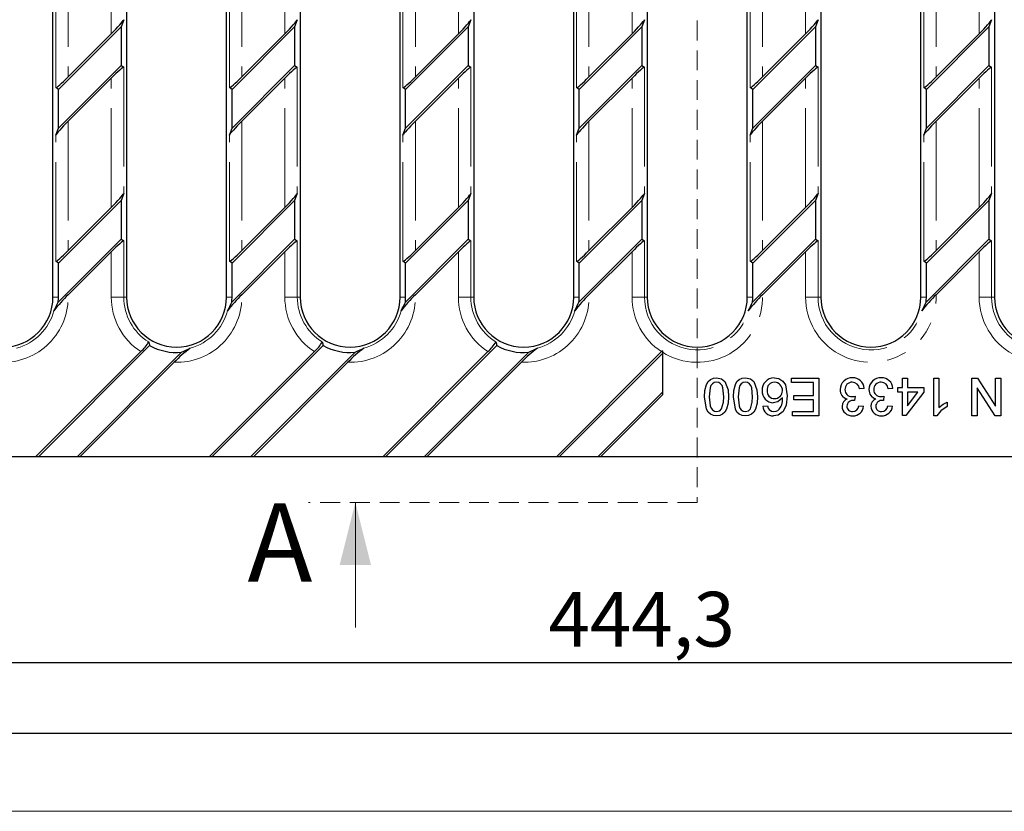
# Model space of a CAD drawing. Units: millimetres. Extents: x 0 to 1098, y -6 to 420.
# Drawn here: x 141 to 204, y 0 to 51 of the extents above; entities that cross this region are included whole.
import ezdxf

# ---------------------------------------------------------------- set-up
doc = ezdxf.new("R2010")
doc.units = ezdxf.units.MM
doc.linetypes.add('HIDDEN', pattern=[1.905, 1.27, -0.635])
doc.linetypes.add('PHANTOM', pattern=[12.7, 6.35, -1.27, 1.27, -1.27, 1.27, -1.27])
doc.layers.add('FORMAT', color=7, linetype='Continuous')
doc.layers.add('THIN_LINE', color=7, linetype='Continuous')
doc.layers.add('THICK_LINE', color=7, linetype='Continuous', lineweight=15)
doc.styles.add('SLDTEXTSTYLE1', font='TXT', dxfattribs={"width": 0.75})
doc.dimstyles.new('SLDDIMSTYLE3', dxfattribs={"dimtxt": 3.5, "dimasz": 4, "dimexe": 0, "dimexo": 0.0625, "dimgap": 0.875, "dimtad": 2, "dimdec": 1, "dimlfac": 2.5, "dimrnd": 1e-09, "dimzin": 12, "dimdsep": 46, "dimtxsty": 'SLDTEXTSTYLE1', "dimsah": 1, "dimcen": 0.09, "dimadec": 0, "dimazin": 3, "dimtfac": 1, "dimtofl": 0, "dimtmove": 0, "dimatfit": 3, "dimfxl": 0, "dimfrac": 2, "dimtolj": 1, "dimtzin": 12, "dimarcsym": 0})

# ---------------------------------------------------------------- blocks, each defined once
blk = doc.blocks.new('_D_10')
at = {"layer": 'FORMAT'}
for p, q in [((106.826, 32.896), (106.826, 8.526)), ((284.554, 32.896), (284.554, 8.526)), ((106.826, 9.526), (284.554, 9.526))]:
    blk.add_line(p, q, dxfattribs=at)
for points in [[(106.826, 9.526), (110.826, 8.526), (110.826, 10.526)], [(284.554, 9.526), (280.554, 10.526), (280.554, 8.526)]]:
    blk.add_solid(points, dxfattribs=at)
at = {"layer": 'FORMAT', "insert": (175.061, 14.038, 4.24), "char_height": 3.5, "attachment_point": 1, "style": 'SLDTEXTSTYLE1'}
blk.add_mtext('444,3', dxfattribs=at)

msp = doc.modelspace()

# ---------------------------------------------------------------- linework, layer by layer
at = {"color": 7, "linetype": 'Continuous', "lineweight": 30}
for p, q in [((143.34993526, 32.89649204), (143.34993526, 90.49649254)), ((148.05793628, 90.49649254), (148.05793628, 32.89649204)), ((154.45793732, 32.89649204), (154.45793732, 90.49649254)), ((159.16593536, 90.49649254), (159.16593536, 32.89649204)), ((165.56593641, 32.89649204), (165.56593641, 90.49649254)), ((170.27393743, 90.49649254), (170.27393743, 32.89649204)), ((176.6739355, 32.89649204), (176.6739355, 90.49649254)), ((181.38193651, 90.49649254), (181.38193651, 32.89649204)), ((187.78193607, 32.89649204), (187.78193607, 90.49649254)), ((192.48993597, 90.49649254), (192.48993597, 32.89649204)), ((198.88993628, 32.89649204), (198.88993628, 90.49649254)), ((203.59793618, 90.49649254), (203.59793618, 32.89649204)), ((147.87685736, 50.63596383), (147.7079825, 50.18017009)), ((158.98485943, 50.63596383), (158.81598159, 50.18017009)), ((170.09285852, 50.63596383), (169.92398068, 50.18017009)), ((181.20085909, 50.63596383), (181.03198125, 50.18017009)), ((192.30885855, 50.63596383), (192.13998146, 50.18017009)), ((203.41685876, 50.63596383), (203.24798166, 50.18017009)), ((147.7079825, 50.18017009), (143.69989201, 46.1720796)), ((147.7079825, 50.18017009), (147.7079825, 47.70847872)), ((158.81598159, 50.18017009), (154.80789109, 46.1720796)), ((158.81598159, 50.18017009), (158.81598159, 47.70847872)), ((169.92398068, 50.18017009), (165.91589018, 46.1720796)), ((169.92398068, 50.18017009), (169.92398068, 47.70847872)), ((181.03198125, 50.18017009), (177.02389076, 46.1720796)), ((181.03198125, 50.18017009), (181.03198125, 47.70847872)), ((192.13998146, 50.18017009), (188.13189059, 46.1720796)), ((192.13998146, 50.18017009), (192.13998146, 47.70847872)), ((203.24798166, 50.18017009), (199.23989079, 46.1720796)), ((203.24798166, 50.18017009), (203.24798166, 47.70847872)), ((147.07990154, 49.73045901), (144.32796999, 46.97852448)), ((158.18790361, 49.73045901), (155.43596908, 46.97852448)), ((169.29590269, 49.73045901), (166.54396817, 46.97852448)), ((180.40390327, 49.73045901), (177.65196874, 46.97852448)), ((191.5119031, 49.73045901), (188.75996932, 46.97852448)), ((202.61990293, 49.73045901), (199.86796915, 46.97852448)), ((143.69989201, 43.70038823), (147.7079825, 47.70847872)), ((147.7079825, 47.70847872), (147.87685736, 47.59043768)), ((154.80789109, 43.70038823), (158.81598159, 47.70847872)), ((158.81598159, 47.70847872), (158.98485943, 47.59043768)), ((165.91589018, 43.70038823), (169.92398068, 47.70847872)), ((169.92398068, 47.70847872), (170.09285852, 47.59043768)), ((177.02389076, 43.70038823), (181.03198125, 47.70847872)), ((181.03198125, 47.70847872), (181.20085909, 47.59043768)), ((188.13189059, 43.70038823), (192.13998146, 47.70847872)), ((192.13998146, 47.70847872), (192.30885855, 47.59043768)), ((199.23989079, 43.70038823), (203.24798166, 47.70847872)), ((203.24798166, 47.70847872), (203.41685876, 47.59043768)), ((144.32796999, 44.15009931), (147.07990154, 46.90203384)), ((155.43596908, 44.15009931), (158.18790361, 46.90203384)), ((166.54396817, 44.15009931), (169.29590269, 46.90203384)), ((177.65196874, 44.15009931), (180.40390327, 46.90203384)), ((188.75996932, 44.15009931), (191.5119031, 46.90203384)), ((199.86796915, 44.15009931), (202.61990293, 46.90203384)), ((143.69989201, 46.1720796), (143.53101417, 46.29012063)), ((143.69989201, 43.70038823), (143.69989201, 46.1720796)), ((154.80789109, 46.1720796), (154.63901325, 46.29012063)), ((154.80789109, 43.70038823), (154.80789109, 46.1720796)), ((165.91589018, 46.1720796), (165.74701234, 46.29012063)), ((165.91589018, 43.70038823), (165.91589018, 46.1720796)), ((177.02389076, 46.1720796), (176.85501292, 46.29012063)), ((177.02389076, 43.70038823), (177.02389076, 46.1720796)), ((188.13189059, 46.1720796), (187.96301349, 46.29012063)), ((188.13189059, 43.70038823), (188.13189059, 46.1720796)), ((199.23989079, 46.1720796), (199.0710137, 46.29012063)), ((199.23989079, 43.70038823), (199.23989079, 46.1720796)), ((143.53101417, 43.24459747), (143.69989201, 43.70038823)), ((154.63901325, 43.24459747), (154.80789109, 43.70038823)), ((165.74701234, 43.24459747), (165.91589018, 43.70038823)), ((176.85501292, 43.24459747), (177.02389076, 43.70038823)), ((187.96301349, 43.24459747), (188.13189059, 43.70038823)), ((199.0710137, 43.24459747), (199.23989079, 43.70038823)), ((147.7079825, 39.072171), (143.69989201, 35.06408051)), ((147.87685736, 39.52796176), (147.7079825, 39.072171)), ((147.7079825, 39.072171), (147.7079825, 36.60047963)), ((158.81598159, 39.072171), (154.80789109, 35.06408051)), ((158.98485943, 39.52796176), (158.81598159, 39.072171)), ((158.81598159, 39.072171), (158.81598159, 36.60047963)), ((169.92398068, 39.072171), (165.91589018, 35.06408051)), ((170.09285852, 39.52796176), (169.92398068, 39.072171)), ((169.92398068, 39.072171), (169.92398068, 36.60047963)), ((181.03198125, 39.072171), (177.02389076, 35.06408051)), ((181.20085909, 39.52796176), (181.03198125, 39.072171)), ((181.03198125, 39.072171), (181.03198125, 36.60047963)), ((192.13998146, 39.072171), (188.13189059, 35.06408051)), ((192.30885855, 39.52796176), (192.13998146, 39.072171)), ((192.13998146, 39.072171), (192.13998146, 36.60047963)), ((203.24798166, 39.072171), (199.23989079, 35.06408051)), ((203.41685876, 39.52796176), (203.24798166, 39.072171)), ((203.24798166, 39.072171), (203.24798166, 36.60047963)), ((147.07990154, 38.62245992), (144.32796999, 35.87052539)), ((158.18790361, 38.62245992), (155.43596908, 35.87052539)), ((169.29590269, 38.62245992), (166.54396817, 35.87052539)), ((180.40390327, 38.62245992), (177.65196874, 35.87052539)), ((191.5119031, 38.62245992), (188.75996932, 35.87052539)), ((202.61990293, 38.62245992), (199.86796915, 35.87052539)), ((143.68558093, 32.57807806), (147.7079825, 36.60047963)), ((147.7079825, 36.60047963), (147.87685736, 36.4824386)), ((154.793583, 32.57807806), (158.81598159, 36.60047963)), ((158.81598159, 36.60047963), (158.98485943, 36.4824386)), ((165.90158209, 32.57807806), (169.92398068, 36.60047963)), ((169.92398068, 36.60047963), (170.09285852, 36.4824386)), ((177.00958117, 32.57807806), (181.03198125, 36.60047963)), ((181.03198125, 36.60047963), (181.20085909, 36.4824386)), ((188.11758175, 32.57807806), (192.13998146, 36.60047963)), ((192.13998146, 36.60047963), (192.30885855, 36.4824386)), ((199.22558195, 32.57807806), (203.24798166, 36.60047963)), ((203.24798166, 36.60047963), (203.41685876, 36.4824386)), ((144.32551428, 33.03964451), (147.07990154, 35.79403475)), ((155.43351635, 33.03964451), (158.18790361, 35.79403475)), ((166.54151543, 33.03964451), (169.29590269, 35.79403475)), ((177.64951601, 33.03964451), (180.40390327, 35.79403475)), ((188.75751584, 33.03964451), (191.5119031, 35.79403475)), ((199.86551605, 33.03964451), (202.61990293, 35.79403475)), ((143.69989201, 35.06408051), (143.53101417, 35.18211559)), ((143.69989201, 32.89649204), (143.69989201, 35.06408051)), ((154.80789109, 35.06408051), (154.63901325, 35.18211559)), ((154.80789109, 32.89649204), (154.80789109, 35.06408051)), ((165.91589018, 35.06408051), (165.74701234, 35.18211559)), ((165.91589018, 32.89649204), (165.91589018, 35.06408051)), ((177.02389076, 35.06408051), (176.85501292, 35.18211559)), ((177.02389076, 32.89649204), (177.02389076, 35.06408051)), ((188.13189059, 35.06408051), (187.96301349, 35.18211559)), ((188.13189059, 32.89649204), (188.13189059, 35.06408051)), ((199.23989079, 35.06408051), (199.0710137, 35.18211559)), ((199.23989079, 32.89649204), (199.23989079, 35.06408051)), ((149.53595861, 29.79214505), (142.44030281, 22.69649223)), ((160.6439577, 29.79214505), (153.54830488, 22.69649223)), ((171.75195678, 29.79214505), (164.65630397, 22.69649223)), ((148.96760448, 29.40216378), (142.26193591, 22.69649223)), ((144.91199418, 22.69649223), (151.57635077, 29.36084584)), ((160.07560655, 29.40216378), (153.369935, 22.69649223)), ((156.01999625, 22.69649223), (162.68434986, 29.36084584)), ((171.18360564, 29.40216378), (164.47793707, 22.69649223)), ((167.12799534, 22.69649223), (173.79235044, 29.36084584)), ((182.29160472, 29.40216378), (175.58593615, 22.69649223)), ((182.34987869, 29.28206638), (175.76430454, 22.69649223)), ((182.34987869, 29.4610472), (182.29160472, 29.40216378)), ((182.34987869, 29.4610472), (182.34987869, 29.28206638)), ((182.34987869, 29.28206638), (182.34987869, 26.81037501)), ((145.09036108, 22.69649223), (151.11478432, 28.72091249)), ((156.19836315, 22.69649223), (162.22278341, 28.72091249)), ((167.30636224, 22.69649223), (173.3307825, 28.72091249)), ((190.6130129, 27.41957024), (190.6130129, 27.69649342)), ((190.6130129, 27.69649342), (192.36685909, 27.69649342)), ((192.02839784, 27.41957024), (190.6130129, 27.41957024)), ((192.02839784, 26.5888007), (192.02839784, 27.41957024)), ((192.36685909, 27.69649342), (192.36685909, 25.29649452)), ((197.41301309, 26.80418208), (197.41301309, 27.11187914)), ((197.41301309, 27.11187914), (197.7207053, 27.11187914)), ((197.7207053, 27.11187914), (197.7207053, 27.69649342)), ((197.7207053, 27.69649342), (198.0283977, 27.69649342)), ((198.0283977, 27.69649342), (198.0283977, 27.11187914)), ((198.0283977, 27.11187914), (199.07455161, 27.11187914)), ((199.07455161, 27.11187914), (199.07455161, 26.80418208)), ((199.72070544, 27.69649342), (200.02839766, 27.69649342)), ((199.72070544, 25.29649452), (199.72070544, 27.69649342)), ((200.02839766, 27.69649342), (200.02839766, 25.82630232)), ((202.1514745, 25.29649452), (202.1514745, 27.69649342)), ((202.1514745, 27.69649342), (202.50916719, 27.69649342)), ((202.50916719, 27.69649342), (203.65916654, 25.90562418)), ((203.65916654, 25.90562418), (203.65916654, 27.69649342)), ((203.65916654, 27.69649342), (203.99762853, 27.69649342)), ((203.99762853, 27.69649342), (203.99762853, 25.29649452)), ((178.23599591, 22.69649223), (182.34987869, 26.81037501)), ((178.41436281, 22.69649223), (182.34987869, 26.63200811)), ((182.34987869, 26.81037501), (182.34987869, 26.63200811)), ((190.7668592, 26.31187752), (190.7668592, 26.5888007)), ((190.7668592, 26.5888007), (192.02839784, 26.5888007)), ((194.67743612, 26.55803278), (194.64570531, 26.2811096)), ((195.25916688, 27.05033735), (194.95147458, 27.01956943)), ((196.52358997, 26.55803278), (196.49185916, 26.2811096)), ((197.10532078, 27.05033735), (196.79762847, 27.01956943)), ((197.7207053, 26.80418208), (197.41301309, 26.80418208)), ((197.7207053, 25.32726243), (197.7207053, 26.80418208)), ((199.07455161, 26.80418208), (197.93609004, 25.32726243)), ((198.0283977, 26.80418208), (198.0283977, 25.93975976)), ((198.0283977, 25.93975976), (198.69474373, 26.80418208)), ((198.69474373, 26.80418208), (198.0283977, 26.80418208)), ((203.63993585, 25.29649452), (202.48993649, 27.08735779)), ((202.48993649, 27.08735779), (202.48993649, 25.29649452)), ((188.76685887, 25.91187671), (189.07455146, 25.94264463)), ((192.02839784, 26.31187752), (190.7668592, 26.31187752)), ((192.02839784, 25.5734177), (192.02839784, 26.31187752)), ((194.92070536, 25.94264463), (195.22839766, 25.91187671)), ((196.76685916, 25.94264463), (197.07455146, 25.91187671)), ((200.58224365, 26.1801453), (200.58224365, 25.89649275)), ((190.67455135, 25.29649452), (190.67455135, 25.5734177)), ((190.67455135, 25.5734177), (192.02839784, 25.5734177)), ((192.36685909, 25.29649452), (190.67455135, 25.29649452)), ((197.93609004, 25.32726243), (197.7207053, 25.32726243)), ((199.91878211, 25.29649452), (199.72070544, 25.29649452)), ((202.48993649, 25.29649452), (202.1514745, 25.29649452)), ((203.99762853, 25.29649452), (203.63993585, 25.29649452)), ((133.982362, 22.69649223), (142.26193591, 22.69649223)), ((142.26193591, 22.69649223), (142.44030281, 22.69649223)), ((142.44030281, 22.69649223), (144.91199418, 22.69649223)), ((144.91199418, 22.69649223), (145.09036108, 22.69649223)), ((145.09036108, 22.69649223), (153.369935, 22.69649223)), ((153.369935, 22.69649223), (153.54830488, 22.69649223)), ((153.54830488, 22.69649223), (156.01999625, 22.69649223)), ((156.01999625, 22.69649223), (156.19836315, 22.69649223)), ((156.19836315, 22.69649223), (164.47793707, 22.69649223)), ((164.47793707, 22.69649223), (164.65630397, 22.69649223)), ((164.65630397, 22.69649223), (167.12799534, 22.69649223)), ((167.12799534, 22.69649223), (167.30636224, 22.69649223)), ((167.30636224, 22.69649223), (175.58593615, 22.69649223)), ((175.58593615, 22.69649223), (175.76430454, 22.69649223)), ((175.76430454, 22.69649223), (178.23599591, 22.69649223)), ((178.23599591, 22.69649223), (178.41436281, 22.69649223)), ((178.41436281, 22.69649223), (210.34987881, 22.69649223))]:
    msp.add_line(p, q, dxfattribs=at)
at = {"color": 7, "linetype": 'HIDDEN', "lineweight": 0}
for p, q in [((184.58193613, 86.77547563), (184.58193613, 19.75859488)), ((184.58193613, 19.75859488), (159.70002886, 19.75859488))]:
    msp.add_line(p, q, dxfattribs=at)
at = {"color": 8, "linetype": 'PHANTOM', "lineweight": 0}
for p, q in [((147.07990154, 49.73045901), (147.07990154, 58.01003292)), ((158.18790361, 49.73045901), (158.18790361, 58.01003292)), ((169.29590269, 49.73045901), (169.29590269, 58.01003292)), ((180.40390327, 49.73045901), (180.40390327, 58.01003292)), ((191.5119031, 49.73045901), (191.5119031, 58.01003292)), ((202.61990293, 49.73045901), (202.61990293, 58.01003292)), ((144.32796999, 55.2580984), (144.32796999, 46.97852448)), ((155.43596908, 55.2580984), (155.43596908, 46.97852448)), ((166.54396817, 55.2580984), (166.54396817, 46.97852448)), ((177.65196874, 55.2580984), (177.65196874, 46.97852448)), ((188.75996932, 55.2580984), (188.75996932, 46.97852448)), ((199.86796915, 55.2580984), (199.86796915, 46.97852448)), ((143.53101417, 46.29012063), (143.53101417, 54.35259357)), ((154.63901325, 46.29012063), (154.63901325, 54.35259357)), ((165.74701234, 46.29012063), (165.74701234, 54.35259357)), ((176.85501292, 46.29012063), (176.85501292, 54.35259357)), ((187.96301349, 46.29012063), (187.96301349, 54.35259357)), ((199.0710137, 46.29012063), (199.0710137, 54.35259357)), ((147.87685736, 47.59043768), (147.87685736, 39.52796176)), ((158.98485943, 47.59043768), (158.98485943, 39.52796176)), ((170.09285852, 47.59043768), (170.09285852, 39.52796176)), ((181.20085909, 47.59043768), (181.20085909, 39.52796176)), ((192.30885855, 47.59043768), (192.30885855, 39.52796176)), ((203.41685876, 47.59043768), (203.41685876, 39.52796176)), ((147.07990154, 38.62245992), (147.07990154, 46.90203384)), ((158.18790361, 38.62245992), (158.18790361, 46.90203384)), ((169.29590269, 38.62245992), (169.29590269, 46.90203384)), ((180.40390327, 38.62245992), (180.40390327, 46.90203384)), ((191.5119031, 38.62245992), (191.5119031, 46.90203384)), ((202.61990293, 38.62245992), (202.61990293, 46.90203384)), ((144.32796999, 44.15009931), (144.32796999, 35.87052539)), ((155.43596908, 44.15009931), (155.43596908, 35.87052539)), ((166.54396817, 44.15009931), (166.54396817, 35.87052539)), ((177.65196874, 44.15009931), (177.65196874, 35.87052539)), ((188.75996932, 44.15009931), (188.75996932, 35.87052539)), ((199.86796915, 44.15009931), (199.86796915, 35.87052539)), ((143.53101417, 35.18211559), (143.53101417, 43.24459747)), ((154.63901325, 35.18211559), (154.63901325, 43.24459747)), ((165.74701234, 35.18211559), (165.74701234, 43.24459747)), ((176.85501292, 35.18211559), (176.85501292, 43.24459747)), ((187.96301349, 35.18211559), (187.96301349, 43.24459747)), ((199.0710137, 35.18211559), (199.0710137, 43.24459747)), ((147.87685736, 36.4824386), (147.87685736, 32.89649204)), ((158.98485943, 36.4824386), (158.98485943, 32.89649204)), ((170.09285852, 36.4824386), (170.09285852, 32.89649204)), ((181.20085909, 36.4824386), (181.20085909, 32.89649204)), ((192.30885855, 36.4824386), (192.30885855, 32.89649204)), ((203.41685876, 36.4824386), (203.41685876, 32.89649204)), ((147.07990154, 32.89649204), (147.07990154, 35.79403475)), ((158.18790361, 32.89649204), (158.18790361, 35.79403475)), ((169.29590269, 32.89649204), (169.29590269, 35.79403475)), ((180.40390327, 32.89649204), (180.40390327, 35.79403475)), ((191.5119031, 32.89649204), (191.5119031, 35.79403475)), ((202.61990293, 32.89649204), (202.61990293, 35.79403475)), ((143.69989201, 32.89649204), (143.34993526, 32.89649204)), ((147.87685736, 32.89649204), (147.07990154, 32.89649204)), ((147.87685736, 32.89649204), (148.05793628, 32.89649204)), ((154.80789109, 32.89649204), (154.45793732, 32.89649204)), ((158.98485943, 32.89649204), (158.18790361, 32.89649204)), ((158.98485943, 32.89649204), (159.16593536, 32.89649204)), ((165.91589018, 32.89649204), (165.56593641, 32.89649204)), ((170.09285852, 32.89649204), (169.29590269, 32.89649204)), ((170.09285852, 32.89649204), (170.27393743, 32.89649204)), ((177.02389076, 32.89649204), (176.6739355, 32.89649204)), ((180.40390327, 32.89649204), (181.20085909, 32.89649204)), ((181.20085909, 32.89649204), (181.38193651, 32.89649204)), ((188.13189059, 32.89649204), (187.78193607, 32.89649204)), ((191.5119031, 32.89649204), (192.30885855, 32.89649204)), ((192.30885855, 32.89649204), (192.48993597, 32.89649204)), ((199.23989079, 32.89649204), (198.88993628, 32.89649204)), ((202.61990293, 32.89649204), (203.41685876, 32.89649204)), ((203.41685876, 32.89649204), (203.59793618, 32.89649204))]:
    msp.add_line(p, q, dxfattribs=at)
at = {"color": 7, "linetype": 'Continuous', "lineweight": 0}
msp.add_line((162.70002886, 11.75859488), (162.70002886, 19.75859488), dxfattribs=at)
at = {"color": 7, "linetype": 'Continuous', "lineweight": 30, "flags": 128}
for points in [[(185.04378214, 26.51284054), (185.06828859, 26.9190462), (185.17255946, 27.31135205), (185.27623355, 27.48606518), (185.4249218, 27.62387112), (185.61125561, 27.70378903), (185.81301286, 27.72726134)], [(185.81301286, 27.72726134), (186.14138603, 27.65876964), (186.34907096, 27.4960132)], [(186.88993617, 26.51284054), (186.91444262, 26.9190462), (187.0187135, 27.31135205), (187.12238758, 27.48606518), (187.27107584, 27.62387112), (187.4574089, 27.70378903), (187.6591669, 27.72726134)], [(187.6591669, 27.72726134), (187.98753932, 27.65876964), (188.19522425, 27.4960132)], [(189.49474371, 27.72726134), (189.79138299, 27.67663911), (190.04581883, 27.51686886), (190.2188947, 27.2711666), (190.3360901, 26.57293394)], [(185.81301286, 27.45033816), (185.67039757, 27.42277697), (185.54892405, 27.34297827), (185.45855149, 27.22876981), (185.40687277, 27.09232882), (185.35147473, 26.51187495)], [(186.27455174, 26.51187495), (186.21935412, 27.09255532), (186.16783037, 27.22911552), (186.07733338, 27.34328225), (185.95582559, 27.423224), (185.81301286, 27.45033816)], [(186.34907096, 27.4960132), (186.54992446, 26.96295098), (186.58224359, 26.51284054)], [(187.6591669, 27.45033816), (187.51655161, 27.42277697), (187.39507809, 27.34297827), (187.30470552, 27.22876981), (187.25302681, 27.09232882), (187.19762876, 26.51187495)], [(188.12070503, 26.51187495), (188.06550741, 27.09255532), (188.01398366, 27.22911552), (187.92348742, 27.34328225), (187.80197963, 27.423224), (187.6591669, 27.45033816)], [(188.19522425, 27.4960132), (188.39607849, 26.96295098), (188.42839762, 26.51284054)], [(185.81301286, 25.29649452), (185.61121761, 25.32095626), (185.42447402, 25.40060595), (185.27506306, 25.53764895), (185.17550095, 25.71489528), (185.04378214, 26.51284054)], [(185.35147473, 26.51187495), (185.40775045, 25.92977599), (185.4602234, 25.79320386), (185.55041119, 25.67832187), (185.6728734, 25.59928015), (185.81637829, 25.5734177)], [(186.58224359, 26.51284054), (186.55750319, 26.10626534), (186.45367413, 25.71344689), (186.34999707, 25.53851322), (186.20130881, 25.40045098), (186.01491168, 25.32029465), (185.81301286, 25.29649452)], [(186.13560885, 25.73783711), (186.25762924, 26.1624308), (186.27455174, 26.51187495)], [(187.6591669, 25.29649452), (187.4573709, 25.32095626), (187.27062806, 25.40060595), (187.1212171, 25.53764895), (187.02165499, 25.71489528), (186.88993617, 26.51284054)], [(187.19762876, 26.51187495), (187.25390449, 25.92977599), (187.30637743, 25.79320386), (187.39656522, 25.67832187), (187.51902669, 25.59928015), (187.66253232, 25.5734177)], [(188.42839762, 26.51284054), (188.40365722, 26.10626534), (188.29982817, 25.71344689), (188.1961511, 25.53851322), (188.04746284, 25.40045098), (187.86106571, 25.32029465), (187.6591669, 25.29649452)], [(187.98176288, 25.73783711), (188.10378253, 26.1624308), (188.12070503, 26.51187495)], [(190.3360901, 26.57293394), (190.27299337, 25.98566726), (190.07455162, 25.5690904)], [(194.47839768, 26.52533964), (194.59086289, 26.53752879), (194.67743612, 26.55803278)], [(196.32455153, 26.52533964), (196.43701669, 26.53752879), (196.52358997, 26.55803278)], [(189.07455146, 25.94264463), (189.12166297, 25.79757288), (189.18560907, 25.69648937)], [(190.02839751, 26.44360975), (189.74047057, 26.19183377), (189.44522455, 26.12726405)], [(194.64570531, 26.2811096), (194.62097264, 26.28349379), (194.60147457, 26.28447131)], [(196.49185916, 26.2811096), (196.46712654, 26.28349379), (196.44762841, 26.28447131)], [(200.58224365, 25.89649275), (200.16340628, 25.61028913), (199.91878211, 25.29649452)], [(200.02839766, 25.82630232), (200.32333075, 26.04846075), (200.58224365, 26.1801453)], [(185.81637829, 25.5734177), (186.01570218, 25.62702015), (186.13560885, 25.73783711)], [(187.66253232, 25.5734177), (187.86185622, 25.62702015), (187.98176288, 25.73783711)], [(189.18560907, 25.69648937), (189.33803006, 25.59672311), (189.47983994, 25.5734177)], [(190.07455162, 25.5690904), (189.76032115, 25.34610346), (189.45964775, 25.29649452)], [(189.47983994, 25.5734177), (189.6315293, 25.59582904), (189.74185936, 25.64456776)]]:
    msp.add_lwpolyline(points, dxfattribs=at)
at = {"color": 7, "linetype": 'Continuous', "lineweight": 30}
for centre, radius, start, end in [((140.14993613, 32.89649223), 3.2, 180, 0), ((150.28955526, 26.79586484), 8.63449879, 133.6873134423, 142.7574392954), ((140.14993613, 32.89649223), 3.54995465, 354.8539326986, 0), ((151.25793613, 32.89649223), 3.2, 180, 0), ((161.39690316, 26.79644927), 8.63362433, 133.6868531419, 142.7578995958), ((151.25793613, 32.89649223), 3.54995465, 354.8539326986, 0), ((162.36593613, 32.89649223), 3.2, 180, 0), ((172.50534107, 26.79605723), 8.63421093, 133.6871619298, 142.7575908079), ((162.36593613, 32.89649223), 3.54995465, 354.8539326986, 0), ((173.47393613, 32.89649223), 3.2, 180, 0), ((183.61312222, 26.79625327), 8.63391761, 133.6870075289, 142.7577452088), ((173.47393613, 32.89649223), 3.54995465, 354.8539326986, 0), ((184.58193613, 32.89649223), 3.2, 180, 0), ((194.72112205, 26.79625327), 8.63391761, 133.6870075289, 142.7577452088), ((184.58193613, 32.89649223), 3.54995465, 354.8539326986, 0), ((195.68993613, 32.89649223), 3.2, 180, 0), ((205.82906896, 26.79629836), 8.63384818, 133.6869585011, 142.7577709222), ((195.68993613, 32.89649223), 3.54995465, 354.8539326985, 0), ((206.79793613, 32.89649223), 3.2, 180, 0), ((147.20291384, 31.37798741), 2.64915309, 311.7693728881, 329.201556351), ((151.25793613, 32.89649223), 3.54995465, 240.9829003711, 275.1460673014), ((156.722359, 23.46897256), 7.68295299, 126.6793899677, 136.8756906623), ((158.31084592, 31.37803419), 2.6492346, 311.7698279721, 329.2014294069), ((162.36593613, 32.89649223), 3.54995465, 240.9829003711, 275.1460673015), ((167.83035808, 23.46897256), 7.68295299, 126.6793899677, 136.8756906623), ((169.41888001, 31.37801079), 2.64919384, 311.7696004039, 329.201492905), ((173.47393613, 32.89649223), 3.54995465, 240.9829003711, 275.1460673015), ((178.93843264, 23.46888808), 7.68306582, 126.6794650347, 136.8756155953), ((189.50041696, 26.96098775), 0.76629458, 90.4241919544, 184.1070182041), ((194.47863997, 26.97007267), 0.7579468, 87.4371137381, 179.6746054934), ((194.53756026, 27.00464268), 0.72305195, 3.623331869, 91.983656685), ((196.32479387, 26.97007259), 0.75794689, 87.4371144952, 179.6745988472), ((196.38371401, 27.00464252), 0.7230521, 3.623343896, 91.9836446579), ((189.52606771, 26.96554758), 0.48485278, 90.9178036947, 185.8985834957), ((189.5115607, 26.93251462), 0.5178674, 356.3847017439, 89.2542091782), ((194.48651552, 26.99202573), 0.45855649, 88.1305654382, 182.5060858585), ((194.50309073, 27.00159718), 0.44874389, 2.2953174944, 90.206354369), ((196.33266934, 26.99202582), 0.4585564, 88.1305558097, 182.5060968969), ((196.34924453, 27.00159709), 0.44874398, 2.295328602, 90.2063432614), ((189.46573673, 26.85819417), 0.73121788, 176.2430964222, 268.3925236133), ((189.50854615, 26.87062591), 0.46694664, 174.4581492258, 272.6727620346), ((189.54764375, 26.88486279), 0.48098761, 267.9360020009, 1.7867097992), ((194.29087057, 26.9410105), 0.57114067, 176.6508087044, 257.9038206118), ((194.46214356, 26.95897581), 0.4339407, 178.2833671785, 272.1466310445), ((196.13702448, 26.94101059), 0.57114077, 176.6508177793, 257.9038158184), ((196.30829731, 26.95897566), 0.43394055, 178.2833466431, 272.1466441689), ((189.42868815, 25.95929785), 0.663526, 184.0983313128, 272.6743475429), ((189.11063472, 26.32182384), 0.92580794, 312.9852049699, 7.5589120523), ((194.35477834, 25.9056737), 0.51099689, 111.0561365012, 179.8972847118), ((194.47984968, 25.93133314), 0.63654848, 182.2277136137, 274.2004749343), ((194.49488323, 25.91612292), 0.34340911, 179.9059193028, 273.6690616197), ((194.54428773, 25.89525252), 0.3933975, 81.6414941177, 176.8766902399), ((194.52394858, 25.97113273), 0.39777822, 268.9787890222, 355.893071759), ((194.54350321, 25.98507934), 0.68879535, 268.5833717793, 353.899294515), ((196.20093218, 25.90567371), 0.51099688, 111.056135957, 179.897285256), ((196.32600355, 25.93133318), 0.63654851, 182.2277165388, 274.2004720092), ((196.34103712, 25.91612296), 0.34340914, 179.9059258312, 273.6690623791), ((196.39044158, 25.89525252), 0.3933975, 81.6414944439, 176.8766899137), ((196.37010249, 25.97113262), 0.3977781, 268.978787068, 355.8930868735), ((196.38965708, 25.98507927), 0.68879528, 268.5833702949, 353.8992997677)]:
    msp.add_arc(centre, radius, start, end, dxfattribs=at)
at = {"color": 8, "linetype": 'PHANTOM', "lineweight": 0}
for centre, radius, start, end in [((140.14993613, 32.89649223), 4.1780332, 268.0364772257, 1.9635227743), ((151.25793613, 32.89649223), 4.1780332, 180, 236.7574878429), ((151.25793613, 32.89649223), 3.38107744, 180, 238.2440330803), ((151.25793613, 32.89649223), 4.1780332, 268.0364772257, 1.9635227743), ((162.36593613, 32.89649223), 4.1780332, 180, 236.7574878429), ((162.36593613, 32.89649223), 3.38107744, 180, 238.2440330803), ((162.36593613, 32.89649223), 4.1780332, 268.0364772257, 1.9635227743), ((173.47393613, 32.89649223), 4.1780332, 180, 236.7574878429), ((173.47393613, 32.89649223), 3.38107744, 180, 238.2440330803), ((173.47393613, 32.89649223), 4.1780332, 268.0364772257, 1.9635227743), ((184.58193613, 32.89649223), 4.1780332, 180, 236.7574878429), ((184.58193613, 32.89649223), 3.38107744, 180, 344.9995713103), ((184.58193613, 32.89649223), 4.1780332, 237.7078546054, 1.9635227743), ((195.68993613, 32.89649223), 4.1780332, 180, 1.9635227743), ((195.68993613, 32.89649223), 3.38107744, 180, 344.9995713103), ((206.79793613, 32.89649223), 4.1780332, 180, 1.9635227743), ((206.79793613, 32.89649223), 3.38107744, 180, 344.9995713103), ((140.14993613, 32.89649223), 3.38107744, 285.0004286897, 344.9995713103), ((151.25793613, 32.89649223), 3.38107744, 285.0004286897, 344.9995713103), ((162.36593613, 32.89649223), 3.38107744, 285.0004286897, 344.9995713103), ((173.47393613, 32.89649223), 3.38107744, 285.0004286897, 344.9995713103)]:
    msp.add_arc(centre, radius, start, end, dxfattribs=at)
at = {"color": 7, "linetype": 'Continuous', "lineweight": 30}
for centre, major_axis, ratio, start_param, end_param in [((147.07990293, 49.8493709), (0.79777546, 0.80663708), 0.0739094277, 4.6377972228, 6.121327087), ((158.18790293, 49.8493709), (0.79777546, 0.80663708), 0.0739094277, 4.6377972228, 6.121327087), ((169.29590293, 49.8493709), (0.79777546, 0.80663708), 0.0739094277, 4.6377972228, 6.121327087), ((180.40390293, 49.8493709), (0.79777546, 0.80663708), 0.0739094277, 4.6377972228, 6.121327087), ((191.51190293, 49.8493709), (0.79777546, 0.80663708), 0.0739094277, 4.6377972228, 6.121327087), ((202.61990293, 49.8493709), (0.79777546, 0.80663708), 0.0739094277, 4.6377972228, 6.121327087), ((147.07990293, 46.78312004), (0.79777546, 0.80663708), 0.0739094277, 0.012674705, 1.4962045692), ((158.18790293, 46.78312004), (0.79777546, 0.80663708), 0.0739094277, 0.012674705, 1.4962045692), ((169.29590293, 46.78312004), (0.79777546, 0.80663708), 0.0739094277, 0.012674705, 1.4962045692), ((180.40390293, 46.78312004), (0.79777546, 0.80663708), 0.0739094277, 0.012674705, 1.4962045692), ((191.51190293, 46.78312004), (0.79777546, 0.80663708), 0.0739094277, 0.012674705, 1.4962045692), ((202.61990293, 46.78312004), (0.79777546, 0.80663708), 0.0739094277, 0.012674705, 1.4962045692), ((144.32796932, 47.09743729), (0.79777546, 0.80663708), 0.0739094277, 3.1542673586, 4.6377972228), ((155.43596932, 47.09743729), (0.79777546, 0.80663708), 0.0739094277, 3.1542673586, 4.6377972228), ((166.54396932, 47.09743729), (0.79777546, 0.80663708), 0.0739094277, 3.1542673586, 4.6377972228), ((177.65196932, 47.09743729), (0.79777546, 0.80663708), 0.0739094277, 3.1542673586, 4.6377972228), ((188.75996932, 47.09743729), (0.79777546, 0.80663708), 0.0739094277, 3.1542673586, 4.6377972228), ((199.86796932, 47.09743729), (0.79777546, 0.80663708), 0.0739094277, 3.1542673586, 4.6377972228), ((144.32796932, 44.03118643), (0.79777546, 0.80663708), 0.0739094277, 1.4962045692, 2.9797344334), ((155.43596932, 44.03118643), (0.79777546, 0.80663708), 0.0739094277, 1.4962045692, 2.9797344334), ((166.54396932, 44.03118643), (0.79777546, 0.80663708), 0.0739094277, 1.4962045692, 2.9797344334), ((177.65196932, 44.03118643), (0.79777546, 0.80663708), 0.0739094277, 1.4962045692, 2.9797344334), ((188.75996932, 44.03118643), (0.79777546, 0.80663708), 0.0739094277, 1.4962045692, 2.9797344334), ((199.86796932, 44.03118643), (0.79777546, 0.80663708), 0.0739094277, 1.4962045692, 2.9797344334), ((147.07990293, 38.7413709), (0.79777546, 0.80663708), 0.0739094277, 4.6377972228, 6.121327087), ((158.18790293, 38.7413709), (0.79777546, 0.80663708), 0.0739094277, 4.6377972228, 6.121327087), ((169.29590293, 38.7413709), (0.79777546, 0.80663708), 0.0739094277, 4.6377972228, 6.121327087), ((180.40390293, 38.7413709), (0.79777546, 0.80663708), 0.0739094277, 4.6377972228, 6.121327087), ((191.51190293, 38.7413709), (0.79777546, 0.80663708), 0.0739094277, 4.6377972228, 6.121327087), ((202.61990293, 38.7413709), (0.79777546, 0.80663708), 0.0739094277, 4.6377972228, 6.121327087), ((147.07990293, 35.67512004), (0.79777546, 0.80663708), 0.0739094277, 0.012674705, 1.4962045692), ((158.18790293, 35.67512004), (0.79777546, 0.80663708), 0.0739094277, 0.012674705, 1.4962045692), ((169.29590293, 35.67512004), (0.79777546, 0.80663708), 0.0739094277, 0.012674705, 1.4962045692), ((180.40390293, 35.67512004), (0.79777546, 0.80663708), 0.0739094277, 0.012674705, 1.4962045692), ((191.51190293, 35.67512004), (0.79777546, 0.80663708), 0.0739094277, 0.012674705, 1.4962045692), ((202.61990293, 35.67512004), (0.79777546, 0.80663708), 0.0739094277, 0.012674705, 1.4962045692), ((144.32796932, 35.98943729), (0.79777546, 0.80663708), 0.0739094277, 3.1542673586, 4.6377972228), ((155.43596932, 35.98943729), (0.79777546, 0.80663708), 0.0739094277, 3.1542673586, 4.6377972228), ((166.54396932, 35.98943729), (0.79777546, 0.80663708), 0.0739094277, 3.1542673586, 4.6377972228), ((177.65196932, 35.98943729), (0.79777546, 0.80663708), 0.0739094277, 3.1542673586, 4.6377972228), ((188.75996932, 35.98943729), (0.79777546, 0.80663708), 0.0739094277, 3.1542673586, 4.6377972228), ((199.86796932, 35.98943729), (0.79777546, 0.80663708), 0.0739094277, 3.1542673586, 4.6377972228), ((128.99861937, 44.04780898), (13.39659988, -13.39659988), 0.5541767355, 0.1617172138, 0.2184076346), ((140.10661937, 44.04780898), (13.39659988, -13.39659988), 0.5541767355, 0.1617172138, 0.2184076346), ((151.21461937, 44.04780898), (13.39659988, -13.39659988), 0.5541767355, 0.1617172138, 0.2184076346), ((162.32261937, 44.04780898), (13.39659988, -13.39659988), 0.5541767355, 0.1617172138, 0.2184076346), ((173.43061937, 44.04780898), (13.39659988, -13.39659988), 0.5541767355, 0.1617172138, 0.2184076346), ((184.53861937, 44.04780898), (13.39659988, -13.39659988), 0.5541767355, 0.1617172138, 0.2184076346), ((156.50218965, 27.6522387), (6.30016775, -6.30016775), 0.5541767355, 3.8711632173, 3.9047022801), ((140.10661937, 44.04780898), (13.39659988, -13.39659988), 0.5541767355, 6.0647776726, 6.1214680933), ((167.61018965, 27.6522387), (6.30016775, -6.30016775), 0.5541767355, 3.8711632173, 3.9047022801), ((151.21461937, 44.04780898), (13.39659988, -13.39659988), 0.5541767355, 6.0647776726, 6.1214680933), ((178.71818965, 27.6522387), (6.30016775, -6.30016775), 0.5541767355, 3.8711632173, 3.9047022801), ((162.32261937, 44.04780898), (13.39659988, -13.39659988), 0.5541767355, 6.0647776726, 6.1214680933)]:
    msp.add_ellipse(centre, major_axis=major_axis, ratio=ratio, start_param=start_param, end_param=end_param, dxfattribs=at)
at = {"color": 7, "linetype": 'Continuous', "lineweight": 0}
msp.add_solid([(162.70002886, 19.75859488), (161.70002886, 15.75859488), (163.70002886, 15.75859488)], dxfattribs=at)
at = {"layer": 'THICK_LINE'}
msp.add_line((0, 0), (594, 0), dxfattribs=at)
at = {"layer": 'THIN_LINE'}
msp.add_line((8, 5), (589, 5), dxfattribs=at)

# ---------------------------------------------------------------- texts
at = {"color": 7, "linetype": 'Continuous', "insert": (155.79902467, 19.69474969), "char_height": 5, "attachment_point": 1, "style": 'SLDTEXTSTYLE1'}
msp.add_mtext('A', dxfattribs=at)

# ---------------------------------------------------------------- dimensions: what is measured, and where the dimension line sits
at = {"layer": 'FORMAT'}
dim = msp.add_linear_dim(base=(284.55393613, 9.52594618), p1=(106.82593613, 32.89649223), p2=(284.55393613, 32.89649223), angle=0, dimstyle='SLDDIMSTYLE3', dxfattribs=at)
dim.commit()
dim.dimension.update_dxf_attribs({"geometry": '_D_10', "text_midpoint": (182.30134016, 9.52594618), "dimtype": 160})

doc.saveas('drawing.dxf')
